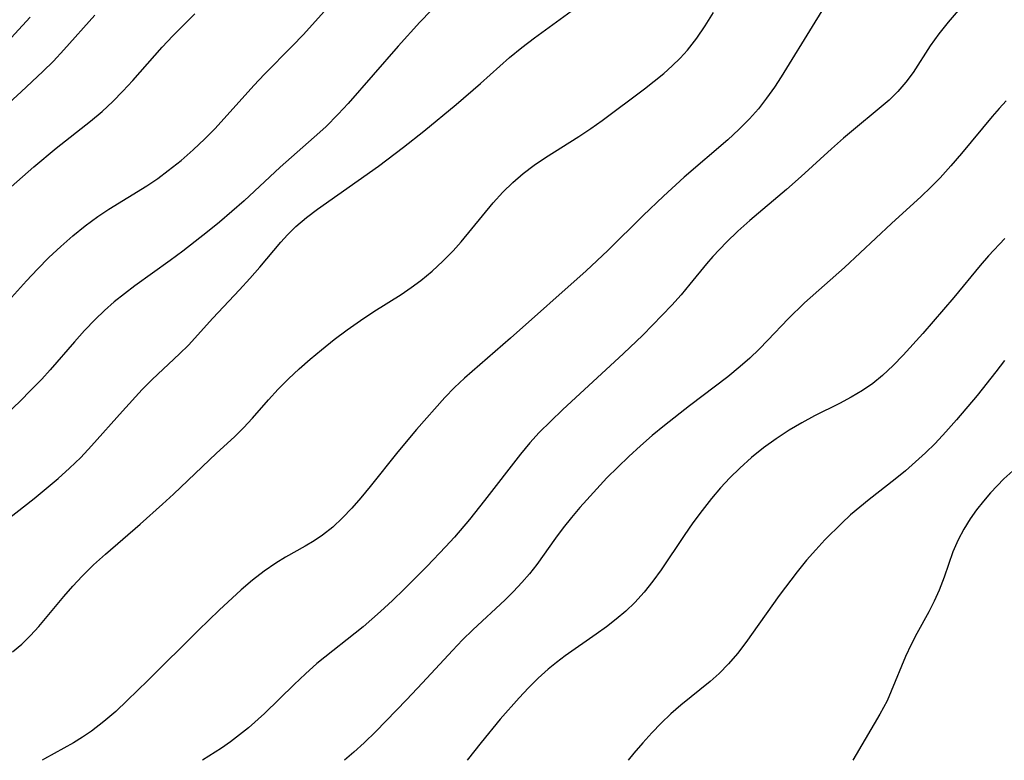
# Model space of a CAD drawing. Extents: x 1651516 to 1654918, y 3174705 to 3177899.
# Drawn here: x 1652676 to 1652795, y 3174705 to 3174794 of the extents above; entities that cross this region are included whole.
import ezdxf

# ---------------------------------------------------------------- set-up
doc = ezdxf.new("R2010")
doc.units = 0

msp = doc.modelspace()

# ---------------------------------------------------------------- linework, layer by layer
at = {"layer": 'Unknown_Line_Type', "color": 0}
for points in [[(1652727.12, 3174796.97, 1934), (1652724.38, 3174794.11, 1934), (1652721.78, 3174791.23, 1934), (1652715.74, 3174784.29, 1934), (1652714.55, 3174783.01, 1934), (1652713.04, 3174781.5, 1934), (1652711.65, 3174780.22, 1934), (1652707.55, 3174776.63, 1934), (1652703.18, 3174772.56, 1934), (1652700.2, 3174769.99, 1934), (1652698.75, 3174768.8, 1934), (1652695.78, 3174766.48, 1934), (1652694.27, 3174765.35, 1934), (1652689.98, 3174762.27, 1934), (1652688.74, 3174761.33, 1934), (1652687.52, 3174760.35, 1934), (1652686.34, 3174759.31, 1934), (1652685.2, 3174758.22, 1934), (1652683.93, 3174756.9, 1934), (1652682.71, 3174755.53, 1934), (1652679.77, 3174752.14, 1934), (1652678.76, 3174751.03, 1934), (1652677.46, 3174749.69, 1934), (1652676.14, 3174748.38, 1934), (1652669.71, 3174742.27, 1934)], [(1652672.19, 3174757.66, 1932), (1652676.94, 3174762.91, 1932), (1652678.26, 3174764.32, 1932), (1652679.63, 3174765.7, 1932), (1652681.05, 3174767.03, 1932), (1652682.5, 3174768.31, 1932), (1652684, 3174769.52, 1932), (1652685.55, 3174770.67, 1932), (1652686.84, 3174771.54, 1932), (1652691.46, 3174774.38, 1932), (1652692.77, 3174775.26, 1932), (1652694.04, 3174776.2, 1932), (1652695.57, 3174777.41, 1932), (1652697.04, 3174778.69, 1932), (1652698.46, 3174780.03, 1932), (1652699.68, 3174781.29, 1932), (1652704.37, 3174786.49, 1932), (1652705.64, 3174787.83, 1932), (1652709, 3174791.22, 1932), (1652710.34, 3174792.65, 1932), (1652714.31, 3174797.05, 1932)], [(1652673.37, 3174733.15, 1936), (1652677.84, 3174736.63, 1936), (1652679.29, 3174737.8, 1936), (1652680.73, 3174739.01, 1936), (1652682.12, 3174740.26, 1936), (1652683.46, 3174741.56, 1936), (1652684.78, 3174742.96, 1936), (1652688.49, 3174747.17, 1936), (1652690.88, 3174749.76, 1936), (1652692.1, 3174750.99, 1936), (1652695.39, 3174754.06, 1936), (1652696.48, 3174755.13, 1936), (1652699.41, 3174758.4, 1936), (1652702.63, 3174761.8, 1936), (1652703.89, 3174763.17, 1936), (1652705.1, 3174764.55, 1936), (1652707.62, 3174767.57, 1936), (1652708.43, 3174768.46, 1936), (1652709.44, 3174769.45, 1936), (1652710.71, 3174770.52, 1936), (1652712.06, 3174771.54, 1936), (1652719.39, 3174776.73, 1936), (1652722.44, 3174779.03, 1936), (1652724.88, 3174780.96, 1936), (1652728.78, 3174784.19, 1936), (1652731.71, 3174786.72, 1936), (1652735.23, 3174789.85, 1936), (1652736.72, 3174791.06, 1936), (1652738.25, 3174792.23, 1936), (1652744.01, 3174796.42, 1936)], [(1652773.63, 3174796.64, 1940), (1652772.06, 3174794.14, 1940), (1652768.03, 3174787.53, 1940), (1652767.21, 3174786.28, 1940), (1652766.26, 3174784.95, 1940), (1652765.26, 3174783.67, 1940), (1652764.19, 3174782.45, 1940), (1652762.91, 3174781.15, 1940), (1652761.56, 3174779.9, 1940), (1652756.32, 3174775.39, 1940), (1652753.8, 3174773.13, 1940), (1652751.34, 3174770.79, 1940), (1652747.08, 3174766.54, 1940), (1652744.46, 3174764.1, 1940), (1652735.33, 3174755.96, 1940), (1652729.8, 3174751.16, 1940), (1652728.57, 3174750, 1940), (1652727.41, 3174748.79, 1940), (1652724.01, 3174744.96, 1940), (1652721.74, 3174742.23, 1940), (1652718.41, 3174738.05, 1940), (1652717.27, 3174736.68, 1940), (1652716.18, 3174735.45, 1940), (1652715.06, 3174734.27, 1940), (1652713.89, 3174733.17, 1940), (1652712.65, 3174732.17, 1940), (1652711.63, 3174731.48, 1940), (1652710.57, 3174730.84, 1940), (1652708.2, 3174729.52, 1940), (1652707.03, 3174728.82, 1940), (1652705.59, 3174727.83, 1940), (1652704.2, 3174726.75, 1940), (1652702.83, 3174725.59, 1940), (1652700.16, 3174723.12, 1940), (1652697.67, 3174720.7, 1940), (1652691.58, 3174714.63, 1940), (1652689.09, 3174712.22, 1940), (1652687.69, 3174710.91, 1940), (1652686.26, 3174709.67, 1940), (1652684.78, 3174708.53, 1940), (1652683.7, 3174707.8, 1940), (1652682.6, 3174707.12, 1940), (1652679.11, 3174705.18, 1940), (1652678.81, 3174705, 1940)], [(1652675.22, 3174718.09, 1938), (1652676.34, 3174719.03, 1938), (1652677.4, 3174720.06, 1938), (1652678.41, 3174721.17, 1938), (1652681.44, 3174724.77, 1938), (1652682.52, 3174726.02, 1938), (1652683.65, 3174727.24, 1938), (1652685.02, 3174728.59, 1938), (1652686.45, 3174729.89, 1938), (1652690.65, 3174733.52, 1938), (1652693.35, 3174735.92, 1938), (1652694.68, 3174737.14, 1938), (1652699.84, 3174742.08, 1938), (1652702.01, 3174744.06, 1938), (1652703.13, 3174745.16, 1938), (1652704.2, 3174746.3, 1938), (1652706.12, 3174748.53, 1938), (1652707.29, 3174749.8, 1938), (1652708.53, 3174751.04, 1938), (1652709.82, 3174752.25, 1938), (1652711.16, 3174753.43, 1938), (1652712.53, 3174754.58, 1938), (1652714.06, 3174755.8, 1938), (1652715.62, 3174756.98, 1938), (1652717.22, 3174758.11, 1938), (1652718.84, 3174759.19, 1938), (1652722.16, 3174761.26, 1938), (1652723.37, 3174762.07, 1938), (1652724.53, 3174762.93, 1938), (1652725.9, 3174764.05, 1938), (1652727.19, 3174765.25, 1938), (1652728.42, 3174766.52, 1938), (1652729.39, 3174767.62, 1938), (1652733.27, 3174772.33, 1938), (1652734.42, 3174773.59, 1938), (1652735.62, 3174774.75, 1938), (1652736.89, 3174775.84, 1938), (1652738.21, 3174776.85, 1938), (1652739.58, 3174777.8, 1938), (1652743.59, 3174780.3, 1938), (1652745.03, 3174781.27, 1938), (1652746.4, 3174782.25, 1938), (1652751.52, 3174786.08, 1938), (1652752.7, 3174787, 1938), (1652753.84, 3174787.94, 1938), (1652754.85, 3174788.84, 1938), (1652755.81, 3174789.78, 1938), (1652756.72, 3174790.76, 1938), (1652757.83, 3174792.18, 1938), (1652758.85, 3174793.68, 1938), (1652759.86, 3174795.3, 1938)], [(1652789.38, 3174795.52, 1942), (1652788.17, 3174794.14, 1942), (1652787.03, 3174792.73, 1942), (1652785.99, 3174791.28, 1942), (1652783.95, 3174788.05, 1942), (1652783.08, 3174786.86, 1942), (1652782.11, 3174785.75, 1942), (1652781.04, 3174784.71, 1942), (1652775.53, 3174780.1, 1942), (1652774.08, 3174778.83, 1942), (1652770.43, 3174775.47, 1942), (1652768.65, 3174773.92, 1942), (1652764.24, 3174770.16, 1942), (1652762.8, 3174768.88, 1942), (1652761.41, 3174767.56, 1942), (1652759.77, 3174765.85, 1942), (1652758.99, 3174764.96, 1942), (1652757, 3174762.5, 1942), (1652755.93, 3174761.22, 1942), (1652754.81, 3174759.97, 1942), (1652752.5, 3174757.52, 1942), (1652751.3, 3174756.32, 1942), (1652748.99, 3174754.11, 1942), (1652741.62, 3174747.32, 1942), (1652740.2, 3174745.96, 1942), (1652738.82, 3174744.57, 1942), (1652737.68, 3174743.33, 1942), (1652736.53, 3174741.96, 1942), (1652732.21, 3174736.35, 1942), (1652730.38, 3174734.07, 1942), (1652728.57, 3174731.96, 1942), (1652727.49, 3174730.77, 1942), (1652725.27, 3174728.44, 1942), (1652722.5, 3174725.66, 1942), (1652721.09, 3174724.31, 1942), (1652719.66, 3174722.98, 1942), (1652717.54, 3174721.12, 1942), (1652711.98, 3174716.67, 1942), (1652710.59, 3174715.43, 1942), (1652709.24, 3174714.15, 1942), (1652705.64, 3174710.65, 1942), (1652703.71, 3174708.93, 1942), (1652702.65, 3174708.07, 1942), (1652701.55, 3174707.25, 1942), (1652700.44, 3174706.48, 1942), (1652698.16, 3174705, 1942)], [(1652672.61, 3174772.11, 1930), (1652677.81, 3174776.67, 1930), (1652680.52, 3174778.93, 1930), (1652684.65, 3174782.19, 1930), (1652686.05, 3174783.35, 1930), (1652687.33, 3174784.54, 1930), (1652688.56, 3174785.8, 1930), (1652689.75, 3174787.1, 1930), (1652693.3, 3174791.09, 1930), (1652694.58, 3174792.46, 1930), (1652697.24, 3174795.12, 1930)], [(1652672.82, 3174782.57, 1928), (1652676.29, 3174785.71, 1928), (1652678.9, 3174788.15, 1928), (1652680.16, 3174789.41, 1928), (1652681.43, 3174790.78, 1928), (1652685.16, 3174794.96, 1928)], [(1652674.13, 3174791.21, 1926), (1652677.35, 3174794.71, 1926)], [(1652795.17, 3174784.63, 1944), (1652794.32, 3174783.69, 1944), (1652793.49, 3174782.73, 1944), (1652789.78, 3174778.25, 1944), (1652788.51, 3174776.77, 1944), (1652787.2, 3174775.34, 1944), (1652786.07, 3174774.2, 1944), (1652784.9, 3174773.09, 1944), (1652781.34, 3174769.83, 1944), (1652775.67, 3174764.52, 1944), (1652770.85, 3174760.23, 1944), (1652768.86, 3174758.3, 1944), (1652766.42, 3174755.73, 1944), (1652765.35, 3174754.64, 1944), (1652764.23, 3174753.57, 1944), (1652763.08, 3174752.55, 1944), (1652761.57, 3174751.32, 1944), (1652756.94, 3174747.79, 1944), (1652753.93, 3174745.43, 1944), (1652752.46, 3174744.21, 1944), (1652751.03, 3174742.97, 1944), (1652749.63, 3174741.7, 1944), (1652748.28, 3174740.41, 1944), (1652746.99, 3174739.09, 1944), (1652744.57, 3174736.46, 1944), (1652743.71, 3174735.51, 1944), (1652742.69, 3174734.31, 1944), (1652741.71, 3174733.07, 1944), (1652740.77, 3174731.81, 1944), (1652738.53, 3174728.66, 1944), (1652737.64, 3174727.53, 1944), (1652736.7, 3174726.45, 1944), (1652735.71, 3174725.39, 1944), (1652734.68, 3174724.37, 1944), (1652730.79, 3174720.77, 1944), (1652729.54, 3174719.54, 1944), (1652728.33, 3174718.26, 1944), (1652724.73, 3174714.36, 1944), (1652722.79, 3174712.31, 1944), (1652719.09, 3174708.48, 1944), (1652717.68, 3174707.12, 1944), (1652716.42, 3174705.98, 1944), (1652715.29, 3174705, 1944)], [(1652795.01, 3174768, 1946), (1652793.05, 3174765.92, 1946), (1652792.04, 3174764.76, 1946), (1652788.85, 3174760.89, 1946), (1652785.13, 3174756.53, 1946), (1652782.76, 3174753.9, 1946), (1652781.53, 3174752.65, 1946), (1652780.25, 3174751.47, 1946), (1652779.07, 3174750.51, 1946), (1652777.82, 3174749.65, 1946), (1652776.46, 3174748.84, 1946), (1652775.06, 3174748.09, 1946), (1652772.05, 3174746.59, 1946), (1652770.5, 3174745.76, 1946), (1652768.99, 3174744.86, 1946), (1652767.42, 3174743.83, 1946), (1652765.9, 3174742.72, 1946), (1652764.43, 3174741.55, 1946), (1652763.02, 3174740.29, 1946), (1652761.83, 3174739.12, 1946), (1652760.69, 3174737.88, 1946), (1652759.6, 3174736.61, 1946), (1652758.46, 3174735.16, 1946), (1652757.37, 3174733.67, 1946), (1652756.31, 3174732.16, 1946), (1652753.54, 3174727.99, 1946), (1652752.54, 3174726.62, 1946), (1652751.48, 3174725.3, 1946), (1652750.35, 3174724.06, 1946), (1652749.26, 3174723.02, 1946), (1652748.11, 3174722.04, 1946), (1652746.92, 3174721.11, 1946), (1652745.7, 3174720.22, 1946), (1652741.96, 3174717.62, 1946), (1652740.91, 3174716.82, 1946), (1652739.88, 3174715.99, 1946), (1652738.67, 3174714.9, 1946), (1652737.51, 3174713.75, 1946), (1652736.39, 3174712.56, 1946), (1652734.11, 3174709.96, 1946), (1652731.81, 3174707.16, 1946), (1652730.13, 3174705, 1946)], [(1652794.96, 3174753.27, 1948), (1652793.93, 3174751.9, 1948), (1652791.66, 3174749.05, 1948), (1652789.19, 3174746.09, 1948), (1652787.91, 3174744.65, 1948), (1652786.59, 3174743.26, 1948), (1652785.43, 3174742.12, 1948), (1652784.24, 3174741.02, 1948), (1652783.03, 3174739.96, 1948), (1652781.79, 3174738.93, 1948), (1652778.63, 3174736.49, 1948), (1652777.5, 3174735.58, 1948), (1652776.4, 3174734.63, 1948), (1652775.33, 3174733.65, 1948), (1652773.3, 3174731.61, 1948), (1652772.18, 3174730.4, 1948), (1652771.09, 3174729.16, 1948), (1652769.95, 3174727.76, 1948), (1652767.77, 3174724.88, 1948), (1652763.76, 3174719.24, 1948), (1652762.74, 3174717.91, 1948), (1652761.66, 3174716.65, 1948), (1652760.52, 3174715.48, 1948), (1652759.45, 3174714.53, 1948), (1652755.9, 3174711.64, 1948), (1652754.71, 3174710.6, 1948), (1652753.54, 3174709.48, 1948), (1652752.4, 3174708.31, 1948), (1652751.3, 3174707.1, 1948), (1652750.22, 3174705.86, 1948), (1652749.53, 3174705, 1948)], [(1652795.96, 3174739.96, 1950), (1652794.9, 3174738.97, 1950), (1652793.3, 3174737.3, 1950), (1652792.43, 3174736.29, 1950), (1652791.59, 3174735.24, 1950), (1652790.81, 3174734.16, 1950), (1652790.05, 3174732.92, 1950), (1652789.38, 3174731.64, 1950), (1652788.75, 3174730.18, 1950), (1652787.68, 3174727.11, 1950), (1652787.1, 3174725.55, 1950), (1652786.5, 3174724.22, 1950), (1652785.82, 3174722.92, 1950), (1652784.38, 3174720.32, 1950), (1652783.7, 3174719, 1950), (1652783.02, 3174717.53, 1950), (1652781.31, 3174713.36, 1950), (1652780.79, 3174712.2, 1950), (1652779.94, 3174710.56, 1950), (1652777.05, 3174705.72, 1950), (1652776.65, 3174705, 1950)]]:
    msp.add_polyline3d(points, dxfattribs=at)

doc.saveas('drawing.dxf')
